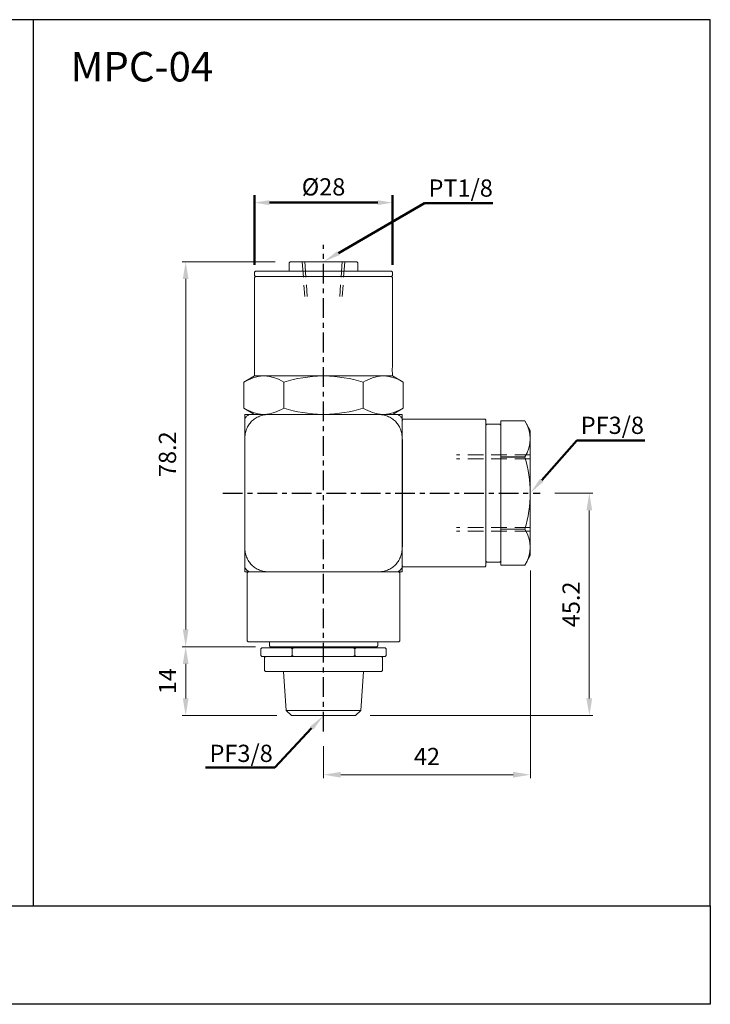
# Model space of a CAD drawing. Units: millimetres. Extents: x 154 to 429, y 317 to 517.
# Drawn here: x 288 to 429, y 317 to 517 of the extents above; entities that cross this region are included whole.
import ezdxf

# ---------------------------------------------------------------- set-up
doc = ezdxf.new("R2010")
doc.units = ezdxf.units.MM
for name, pattern in [('CENTER', [7, 4, -1, 1, -1]), ('DASHED', [19.05, 12.7, -6.35]), ('HIDDEN', [9.525, 6.35, -3.175])]:
    doc.linetypes.add(name, pattern=pattern)
for name, color, linetype in [('1', 3, 'DASHED'), ('DIM', 5, 'Continuous'), ('LOGO', 7, 'Continuous')]:
    doc.layers.add(name, color=color, linetype=linetype)
doc.layers.add('AM_5', color=5, linetype='Continuous', lineweight=50)
doc.layers.add('AM_7', color=1, linetype='CENTER', lineweight=25)
doc.styles.get("Standard").update_dxf_attribs({"font": 'ISOCP.SHX', "bigfont": 'CHINESET.SHX'})
doc.dimstyles.new('AM_ISO$0', dxfattribs={"dimtxt": 3.5, "dimasz": 3, "dimexe": 1.5, "dimexo": 1.5, "dimgap": 1, "dimtad": 1, "dimdsep": 46, "dimtxsty": 'Standard', "dimcen": 0, "dimclrd": 256, "dimclre": 256, "dimclrt": 256, "dimadec": 0, "dimazin": 2, "dimtp": 0.1, "dimtm": 0.1, "dimtfac": 0.6, "dimtmove": 0, "dimatfit": 3, "dimfxl": 0, "dimlwd": -1, "dimlwe": -1, "dimarcsym": 0})
doc.dimstyles.new('ISO-25', dxfattribs={"dimtxt": 3.5, "dimasz": 3.5, "dimexe": 0.7, "dimexo": 3, "dimgap": 1.5, "dimtad": 1, "dimdec": 1, "dimdsep": 46, "dimtxsty": 'Standard', "dimcen": 0, "dimadec": 0, "dimazin": 0, "dimtfac": 1, "dimtdec": 1, "dimtmove": 0, "dimatfit": 3, "dimfxl": 0, "dimlwd": 5, "dimlwe": 9, "dimarcsym": 0})

# ---------------------------------------------------------------- blocks, each defined once
blk = doc.blocks.new('*D28')
at = {"layer": 'DEFPOINTS', "color": 0}
for p in [(321.99, 468.13), (343.18, 468.13), (339.18, 389.93)]:
    blk.add_point(p, dxfattribs=at)
at = {"layer": 'DIM', "color": 0, "lineweight": 9}
for p, q in [((340.18, 468.13), (321.29, 468.13)), ((336.18, 389.93), (321.29, 389.93))]:
    blk.add_line(p, q, dxfattribs=at)
at = {"layer": 'DIM', "color": 0, "lineweight": 5}
blk.add_line((321.99, 393.43), (321.99, 464.63), dxfattribs=at)
at = {"layer": 'DIM', "color": 0}
for points in [[(321.4, 464.63), (322.57, 464.63), (321.99, 468.13)], [(321.4, 393.43), (322.57, 393.43), (321.99, 389.93)]]:
    blk.add_solid(points, dxfattribs=at)
at = {"layer": 'DIM', "color": 0, "insert": (318.74, 429.03), "char_height": 3.5, "attachment_point": 5, "rotation": 90}
blk.add_mtext('78.2', dxfattribs=at)
blk = doc.blocks.new('*D29')
at = {"layer": 'DEFPOINTS', "color": 0}
for p in [(339.18, 389.93), (321.99, 375.93), (343.5, 375.93)]:
    blk.add_point(p, dxfattribs=at)
at = {"layer": 'DIM', "color": 0, "lineweight": 9}
for p, q in [((336.18, 389.93), (321.29, 389.93)), ((340.5, 375.93), (321.29, 375.93))]:
    blk.add_line(p, q, dxfattribs=at)
at = {"layer": 'DIM', "color": 0, "lineweight": 5}
blk.add_line((321.99, 386.43), (321.99, 379.43), dxfattribs=at)
at = {"layer": 'DIM', "color": 0}
for points in [[(321.4, 386.43), (322.57, 386.43), (321.99, 389.93)], [(321.4, 379.43), (322.57, 379.43), (321.99, 375.93)]]:
    blk.add_solid(points, dxfattribs=at)
at = {"layer": 'DIM', "color": 0, "insert": (318.74, 382.93), "char_height": 3.5, "attachment_point": 5, "rotation": 90}
blk.add_mtext('14', dxfattribs=at)
blk = doc.blocks.new('*D30')
at = {"layer": 'DEFPOINTS', "color": 0}
for p in [(391.98, 408.43), (349.98, 372.72), (391.98, 363.93)]:
    blk.add_point(p, dxfattribs=at)
at = {"layer": 'DIM', "color": 0, "lineweight": 9}
for p, q in [((391.98, 405.43), (391.98, 363.23)), ((349.98, 369.72), (349.98, 363.23))]:
    blk.add_line(p, q, dxfattribs=at)
at = {"layer": 'DIM', "color": 0, "lineweight": 5}
blk.add_line((353.48, 363.93), (388.48, 363.93), dxfattribs=at)
at = {"layer": 'DIM', "color": 0}
for points in [[(353.48, 364.51), (353.48, 363.34), (349.98, 363.93)], [(388.48, 364.51), (388.48, 363.34), (391.98, 363.93)]]:
    blk.add_solid(points, dxfattribs=at)
at = {"layer": 'DIM', "color": 0, "insert": (370.98, 367.18), "char_height": 3.5, "attachment_point": 5}
blk.add_mtext('42', dxfattribs=at)
blk = doc.blocks.new('*D31')
at = {"layer": 'DEFPOINTS', "color": 0}
for p in [(393.98, 421.13), (403.96, 421.13), (356.45, 375.93)]:
    blk.add_point(p, dxfattribs=at)
at = {"layer": 'DIM', "color": 0, "lineweight": 9}
for p, q in [((396.98, 421.13), (404.66, 421.13)), ((359.45, 375.93), (404.66, 375.93))]:
    blk.add_line(p, q, dxfattribs=at)
at = {"layer": 'DIM', "color": 0, "lineweight": 5}
blk.add_line((403.96, 379.43), (403.96, 417.63), dxfattribs=at)
at = {"layer": 'DIM', "color": 0}
for points in [[(403.37, 417.63), (404.54, 417.63), (403.96, 421.13)], [(403.37, 379.43), (404.54, 379.43), (403.96, 375.93)]]:
    blk.add_solid(points, dxfattribs=at)
at = {"layer": 'DIM', "color": 0, "insert": (400.71, 398.53), "char_height": 3.5, "attachment_point": 5, "rotation": 90}
blk.add_mtext('45.2', dxfattribs=at)
blk = doc.blocks.new('*S46')
at = {"layer": 'AM_5', "color": 5}
for p, q in [((340.06, 365.42), (347.57, 373.38)), ((325.98, 365.42), (340.06, 365.42))]:
    blk.add_line(p, q, dxfattribs=at)
at = {"layer": 'AM_5', "color": 5, "lineweight": 35}
blk.add_trace([(347.91, 373.07), (347.24, 373.7), (349.98, 375.93)], dxfattribs=at)
blk = doc.blocks.new('*S47')
at = {"layer": 'AM_5', "color": 5}
for p, q in [((401.4, 431.81), (394.29, 423.75)), ((415.25, 431.81), (401.4, 431.81))]:
    blk.add_line(p, q, dxfattribs=at)
at = {"layer": 'AM_5', "color": 5, "lineweight": 35}
blk.add_trace([(393.94, 424.06), (394.64, 423.45), (391.98, 421.13)], dxfattribs=at)
blk = doc.blocks.new('*D36')
at = {"layer": 'AM_5'}
for p, q in [((335.98, 467.53), (335.98, 481.63)), ((338.98, 480.13), (360.98, 480.13)), ((363.98, 467.53), (363.98, 481.63))]:
    blk.add_line(p, q, dxfattribs=at)
for points in [[(338.98, 480.63), (338.98, 479.63), (335.98, 480.13)], [(360.98, 480.63), (360.98, 479.63), (363.98, 480.13)]]:
    blk.add_solid(points, dxfattribs=at)
at = {"layer": 'DEFPOINTS', "color": 0}
for p in [(363.98, 480.13), (335.98, 466.03), (363.98, 466.03)]:
    blk.add_point(p, dxfattribs=at)
at = {"layer": 'AM_5', "insert": (349.98, 482.88), "char_height": 3.5, "attachment_point": 5}
blk.add_mtext('%%c28', dxfattribs=at)
blk = doc.blocks.new('*S48')
at = {"layer": 'AM_5', "color": 5}
for p, q in [((370.48, 480), (353, 469.88)), ((384.34, 480), (370.48, 480))]:
    blk.add_line(p, q, dxfattribs=at)
at = {"layer": 'AM_5', "color": 5, "lineweight": 35}
blk.add_trace([(352.77, 470.28), (353.24, 469.48), (349.98, 468.13)], dxfattribs=at)

msp = doc.modelspace()

# ---------------------------------------------------------------- linework, layer by layer
at = {"lineweight": 20}
for p, q in [((343.176, 468.128), (342.976, 467.928)), ((343.176, 468.128), (356.776, 468.128)), ((356.976, 467.928), (356.776, 468.128)), ((336.176, 466.228), (335.976, 466.028)), ((335.976, 466.028), (335.976, 465.328)), ((336.176, 466.228), (363.776, 466.228)), ((342.976, 467.928), (342.976, 466.228)), ((356.976, 466.228), (356.976, 467.928)), ((363.976, 466.028), (363.776, 466.228)), ((363.976, 465.328), (363.976, 466.028)), ((335.976, 465.328), (336.176, 465.128)), ((336.176, 465.128), (335.976, 464.928)), ((335.976, 464.928), (335.976, 444.928)), ((337.221, 465.128), (336.176, 465.128)), ((336.176, 465.128), (363.776, 465.128)), ((363.776, 465.128), (337.221, 465.128)), ((363.776, 465.128), (363.976, 465.328)), ((363.976, 464.928), (363.776, 465.128)), ((363.976, 447.127), (363.976, 464.928)), ((335.976, 444.928), (333.812, 443.679)), ((337.729, 444.928), (335.976, 444.928)), ((349.728, 444.928), (337.974, 444.928)), ((361.974, 444.928), (350.218, 444.928)), ((363.976, 444.928), (362.219, 444.928)), ((363.976, 444.928), (363.976, 445.34)), ((366.139, 443.679), (363.976, 444.928)), ((333.812, 438.377), (333.812, 443.679)), ((341.891, 438.377), (341.891, 443.679)), ((358.055, 443.679), (358.055, 438.377)), ((366.139, 438.377), (366.139, 443.679)), ((333.812, 438.377), (335.976, 437.128)), ((363.976, 437.128), (366.139, 438.377)), ((338.986, 437.128), (360.966, 437.128)), ((360.966, 437.118), (338.986, 437.118)), ((382.776, 436.128), (365.986, 436.128)), ((365.986, 436.128), (365.986, 435.852)), ((382.976, 435.928), (382.776, 436.128)), ((382.976, 435.928), (382.976, 421.128)), ((383.176, 435.128), (382.976, 434.928)), ((385.776, 435.128), (383.176, 435.128)), ((385.976, 434.928), (385.776, 435.128)), ((385.976, 435.793), (390.841, 435.793)), ((385.976, 434.826), (385.976, 435.793)), ((385.976, 434.826), (385.976, 429.433)), ((391.976, 433.828), (390.841, 435.793)), ((390.841, 435.793), (390.841, 435.793)), ((333.976, 410.138), (333.976, 432.118)), ((333.986, 432.118), (333.986, 410.138)), ((365.966, 410.138), (365.966, 432.118)), ((365.976, 432.118), (365.976, 410.138)), ((365.986, 432.016), (365.986, 410.223)), ((391.976, 408.428), (391.976, 433.828)), ((385.976, 428.466), (385.976, 429.433)), ((385.976, 428.466), (390.841, 428.466)), ((385.976, 428.461), (385.976, 428.466)), ((385.976, 426.526), (385.976, 428.461)), ((385.976, 428.461), (390.841, 428.461)), ((390.841, 428.461), (390.841, 428.466)), ((385.976, 426.526), (385.976, 415.736)), ((382.976, 421.128), (382.976, 406.328)), ((385.976, 413.801), (385.976, 415.736)), ((385.976, 413.801), (390.841, 413.801)), ((385.976, 413.796), (385.976, 413.801)), ((385.976, 413.796), (390.841, 413.796)), ((385.976, 412.828), (385.976, 413.796)), ((385.976, 412.828), (385.976, 407.431)), ((390.841, 413.796), (390.841, 413.801)), ((390.841, 406.463), (391.976, 408.428)), ((365.986, 406.364), (365.986, 406.128)), ((365.986, 406.128), (382.776, 406.128)), ((382.776, 406.128), (382.976, 406.328)), ((382.976, 407.328), (383.176, 407.128)), ((383.176, 407.128), (385.776, 407.128)), ((385.776, 407.128), (385.976, 407.328)), ((385.976, 406.463), (385.976, 407.431)), ((385.976, 406.463), (390.841, 406.463)), ((385.976, 406.463), (390.841, 406.463)), ((385.976, 406.463), (385.976, 406.463)), ((390.841, 406.463), (390.841, 406.463)), ((334.676, 405.128), (334.476, 404.928)), ((334.476, 404.928), (334.476, 391.128)), ((338.986, 405.138), (360.966, 405.138)), ((360.966, 405.128), (338.986, 405.128)), ((365.476, 404.928), (365.276, 405.128)), ((365.476, 391.128), (365.476, 404.928)), ((334.476, 391.128), (334.676, 390.928)), ((335.835, 390.928), (334.676, 390.928)), ((365.276, 390.928), (335.835, 390.928)), ((338.976, 390.928), (338.976, 390.128)), ((338.976, 390.128), (339.176, 389.928)), ((360.776, 389.928), (360.976, 390.128)), ((360.976, 390.128), (360.976, 390.928)), ((365.276, 390.928), (365.476, 391.128)), ((337.476, 389.728), (337.276, 389.528)), ((337.481, 389.728), (337.276, 389.528)), ((337.276, 389.528), (337.276, 388.128)), ((337.276, 388.128), (337.476, 387.928)), ((337.476, 389.728), (337.481, 389.728)), ((337.481, 389.728), (343.421, 389.728)), ((339.994, 389.928), (339.176, 389.928)), ((360.776, 389.928), (339.994, 389.928)), ((340.726, 389.928), (340.726, 389.728)), ((343.626, 389.528), (343.421, 389.728)), ((343.421, 389.728), (344.036, 389.728)), ((343.421, 387.928), (343.626, 388.128)), ((344.036, 389.728), (343.626, 389.528)), ((343.626, 389.528), (343.626, 388.128)), ((343.626, 388.128), (344.036, 387.928)), ((344.036, 389.728), (355.915, 389.728)), ((356.326, 389.528), (355.915, 389.728)), ((355.915, 389.728), (356.531, 389.728)), ((355.915, 387.928), (356.326, 388.128)), ((356.531, 389.728), (356.326, 389.528)), ((356.326, 389.528), (356.326, 388.128)), ((356.326, 388.128), (356.531, 387.928)), ((356.531, 389.728), (362.471, 389.728)), ((359.226, 389.728), (359.226, 389.928)), ((362.676, 389.528), (362.471, 389.728)), ((362.471, 389.728), (362.476, 389.728)), ((362.676, 389.528), (362.476, 389.728)), ((362.476, 387.928), (362.676, 388.128)), ((362.676, 389.528), (362.676, 388.128)), ((337.481, 387.928), (337.476, 387.928)), ((337.481, 387.928), (338.313, 387.928)), ((338.176, 387.928), (337.976, 387.728)), ((337.976, 387.728), (337.976, 385.128)), ((338.313, 387.928), (342.588, 387.928)), ((342.588, 387.928), (343.421, 387.928)), ((344.036, 387.928), (343.421, 387.928)), ((344.036, 387.928), (345.701, 387.928)), ((345.701, 387.928), (354.25, 387.928)), ((354.25, 387.928), (355.915, 387.928)), ((356.531, 387.928), (355.915, 387.928)), ((356.531, 387.928), (357.363, 387.928)), ((357.363, 387.928), (361.638, 387.928)), ((361.638, 387.928), (362.471, 387.928)), ((361.976, 387.728), (361.776, 387.928)), ((361.976, 385.128), (361.976, 387.728)), ((362.476, 387.928), (362.471, 387.928)), ((337.976, 385.128), (338.176, 384.928)), ((361.776, 384.928), (338.176, 384.928)), ((341.859, 384.928), (342.424, 377.005)), ((357.527, 377.005), (358.093, 384.928)), ((361.776, 384.928), (361.976, 385.128)), ((342.424, 377.005), (343.501, 375.928)), ((342.424, 377.005), (357.527, 377.005)), ((356.451, 375.928), (357.527, 377.005)), ((349.976, 375.928), (343.501, 375.928)), ((356.451, 375.928), (349.976, 375.928))]:
    msp.add_line(p, q, dxfattribs=at)
at = {"lineweight": 20, "flags": 128}
for points in [[(363.975, 445.34), (363.975, 445.334), (363.97, 445.419), (363.961, 445.594), (363.952, 445.841), (363.947, 446.132), (363.948, 446.433), (363.955, 446.711), (363.964, 446.935), (363.973, 447.08), (363.975, 447.127)], [(337.276, 388.128), (337.378, 388.027), (337.481, 387.928)], [(362.471, 387.928), (362.573, 388.027), (362.676, 388.128)]]:
    msp.add_lwpolyline(points, dxfattribs=at)
at = {"lineweight": 20}
for centre, radius, start, end in [((338.269, 436.469), 8.477, 93.64979, 121.72047), ((337.527, 436.76), 8.18, 57.76045, 86.86929), ((350.45, 415.19), 29.747, 91.39019, 106.72087), ((349.602, 415.856), 29.079, 73.10197, 88.78697), ((362.514, 436.46), 8.485, 93.64628, 121.70346), ((361.773, 436.751), 8.189, 57.77799, 86.87226), ((338.176, 445.296), 8.18, 237.76045, 266.86929), ((337.435, 445.588), 8.477, 273.64979, 301.72047), ((350.344, 466.201), 29.079, 253.10197, 268.78697), ((349.496, 466.866), 29.747, 271.39019, 286.72087), ((362.421, 445.305), 8.189, 237.77799, 266.87226), ((361.68, 445.596), 8.485, 273.64628, 301.70346), ((385.306, 432.13), 6.638, 326.5005, 33.4995), ((367.293, 421.131), 24.662, 342.70952, 17.29048), ((385.297, 410.13), 6.646, 326.52149, 33.47851)]:
    msp.add_arc(centre, radius, start, end, dxfattribs=at)
for points, degree in [([(337.974, 444.928), (337.729, 444.928)], 1), ([(350.218, 444.928), (349.728, 444.928)], 1), ([(362.219, 444.928), (361.974, 444.928)], 1), ([(333.976, 437.118), (333.976, 437.12), (333.976, 437.122), (333.978, 437.126), (333.982, 437.128), (333.984, 437.128), (333.986, 437.128)], 3), ([(338.986, 437.128), (338.986, 437.128), (338.986, 437.128), (338.986, 437.126), (338.986, 437.122), (338.986, 437.12), (338.986, 437.118)], 3), ([(360.966, 437.128), (360.966, 437.128), (360.966, 437.128), (360.966, 437.126), (360.966, 437.122), (360.966, 437.12), (360.966, 437.118)], 3), ([(365.966, 437.128), (365.967, 437.128), (365.969, 437.128), (365.973, 437.126), (365.975, 437.122), (365.975, 437.12), (365.976, 437.118)], 3), ([(333.976, 432.118), (333.976, 432.118), (333.976, 432.118), (333.978, 432.118), (333.982, 432.118), (333.984, 432.118), (333.986, 432.118)], 3), ([(365.966, 432.118), (365.967, 432.118), (365.969, 432.118), (365.973, 432.118), (365.975, 432.118), (365.975, 432.118), (365.976, 432.118)], 3), ([(333.976, 410.138), (333.976, 410.138), (333.976, 410.138), (333.978, 410.138), (333.982, 410.138), (333.984, 410.138), (333.986, 410.138)], 3), ([(365.966, 410.138), (365.967, 410.138), (365.969, 410.138), (365.973, 410.138), (365.975, 410.138), (365.975, 410.138), (365.976, 410.138)], 3), ([(333.986, 405.128), (333.984, 405.128), (333.982, 405.129), (333.978, 405.131), (333.976, 405.134), (333.976, 405.137), (333.976, 405.138)], 3), ([(338.986, 405.138), (338.986, 405.137), (338.986, 405.134), (338.986, 405.131), (338.986, 405.129), (338.986, 405.128), (338.986, 405.128)], 3), ([(360.966, 405.138), (360.966, 405.137), (360.966, 405.134), (360.966, 405.131), (360.966, 405.129), (360.966, 405.128), (360.966, 405.128)], 3), ([(365.976, 405.138), (365.975, 405.137), (365.975, 405.134), (365.973, 405.131), (365.969, 405.129), (365.967, 405.128), (365.966, 405.128)], 3)]:
    msp.add_open_spline(points, degree=degree, dxfattribs=at)
for points, knots in [([(333.976, 435.717), (333.976, 435.925), (333.976, 436.347), (333.976, 436.781), (333.976, 437.068), (333.976, 437.101), (333.976, 437.118)], [0, 0, 0, 0, 0.23728, 0.4796487, 0.7321934, 1, 1, 1, 1]), ([(334.366, 436.738), (334.304, 436.67), (334.181, 436.535), (334.05, 436.288), (333.983, 436.009), (333.978, 435.816), (333.976, 435.717)], [0, 0, 0, 0, 0.2439176, 0.4864348, 0.7347645, 1, 1, 1, 1]), ([(333.986, 437.128), (334.003, 437.128), (334.036, 437.128), (334.323, 437.128), (334.757, 437.128), (335.179, 437.128), (335.387, 437.128)], [0, 0, 0, 0, 0.2678066, 0.5203513, 0.76272, 1, 1, 1, 1]), ([(335.387, 437.128), (335.288, 437.126), (335.094, 437.121), (334.816, 437.054), (334.569, 436.923), (334.434, 436.8), (334.366, 436.738)], [0, 0, 0, 0, 0.2652355, 0.5135652, 0.7560824, 1, 1, 1, 1]), ([(335.387, 437.128), (335.622, 437.128), (336.098, 437.128), (336.971, 437.128), (337.943, 437.128), (338.631, 437.128), (338.986, 437.128)], [0, 0, 0, 0, 0.23728, 0.4796487, 0.7321934, 1, 1, 1, 1]), ([(338.986, 437.118), (338.631, 437.101), (337.943, 437.068), (336.971, 436.781), (336.098, 436.347), (335.622, 435.925), (335.387, 435.717)], [0, 0, 0, 0, 0.2678066, 0.5203513, 0.76272, 1, 1, 1, 1]), ([(360.966, 437.128), (361.32, 437.128), (362.008, 437.128), (362.98, 437.128), (363.853, 437.128), (364.329, 437.128), (364.564, 437.128)], [0, 0, 0, 0, 0.2678066, 0.5203513, 0.76272, 1, 1, 1, 1]), ([(364.564, 435.717), (364.329, 435.925), (363.853, 436.347), (362.98, 436.781), (362.008, 437.068), (361.32, 437.101), (360.966, 437.118)], [0, 0, 0, 0, 0.23728, 0.4796487, 0.7321934, 1, 1, 1, 1]), ([(364.564, 437.128), (364.664, 437.126), (364.857, 437.121), (365.135, 437.054), (365.382, 436.923), (365.517, 436.8), (365.585, 436.738)], [0, 0, 0, 0, 0.2652355, 0.5135652, 0.7560824, 1, 1, 1, 1]), ([(364.564, 437.128), (364.772, 437.128), (365.194, 437.128), (365.628, 437.128), (365.915, 437.128), (365.948, 437.128), (365.966, 437.128)], [0, 0, 0, 0, 0.23728, 0.4796487, 0.7321934, 1, 1, 1, 1]), ([(365.585, 436.738), (365.647, 436.67), (365.77, 436.535), (365.901, 436.288), (365.968, 436.009), (365.973, 435.816), (365.976, 435.717)], [0, 0, 0, 0, 0.2439176, 0.4864348, 0.7347645, 1, 1, 1, 1]), ([(365.976, 437.118), (365.976, 437.101), (365.976, 437.068), (365.976, 436.781), (365.976, 436.347), (365.976, 435.925), (365.976, 435.717)], [0, 0, 0, 0, 0.2678066, 0.5203513, 0.76272, 1, 1, 1, 1]), ([(333.976, 432.118), (333.976, 432.472), (333.976, 433.16), (333.976, 434.133), (333.976, 435.006), (333.976, 435.481), (333.976, 435.717)], [0, 0, 0, 0, 0.2678066, 0.5203513, 0.76272, 1, 1, 1, 1]), ([(335.387, 435.717), (335.179, 435.481), (334.757, 435.006), (334.323, 434.133), (334.036, 433.16), (334.003, 432.472), (333.986, 432.118)], [0, 0, 0, 0, 0.23728, 0.4796487, 0.7321934, 1, 1, 1, 1]), ([(365.966, 432.118), (365.948, 432.472), (365.915, 433.16), (365.628, 434.133), (365.194, 435.006), (364.772, 435.481), (364.564, 435.717)], [0, 0, 0, 0, 0.2678066, 0.5203513, 0.76272, 1, 1, 1, 1]), ([(365.976, 435.717), (365.976, 435.481), (365.976, 435.006), (365.976, 434.133), (365.976, 433.16), (365.976, 432.472), (365.976, 432.118)], [0, 0, 0, 0, 0.23728, 0.4796487, 0.7321934, 1, 1, 1, 1]), ([(333.976, 406.54), (333.976, 406.775), (333.976, 407.251), (333.976, 408.124), (333.976, 409.096), (333.976, 409.784), (333.976, 410.138)], [0, 0, 0, 0, 0.23728, 0.4796487, 0.7321934, 1, 1, 1, 1]), ([(333.986, 410.138), (334.003, 409.784), (334.036, 409.096), (334.323, 408.124), (334.757, 407.251), (335.179, 406.775), (335.387, 406.54)], [0, 0, 0, 0, 0.2678066, 0.5203513, 0.76272, 1, 1, 1, 1]), ([(364.564, 406.54), (364.772, 406.775), (365.194, 407.251), (365.628, 408.124), (365.915, 409.096), (365.948, 409.784), (365.966, 410.138)], [0, 0, 0, 0, 0.23728, 0.4796487, 0.7321934, 1, 1, 1, 1]), ([(365.976, 410.138), (365.976, 409.784), (365.976, 409.096), (365.976, 408.124), (365.976, 407.251), (365.976, 406.775), (365.976, 406.54)], [0, 0, 0, 0, 0.2678066, 0.5203513, 0.76272, 1, 1, 1, 1]), ([(333.976, 406.54), (333.978, 406.44), (333.983, 406.247), (334.05, 405.969), (334.181, 405.722), (334.304, 405.587), (334.366, 405.519)], [0, 0, 0, 0, 0.2652355, 0.5135652, 0.7560824, 1, 1, 1, 1]), ([(333.976, 405.138), (333.976, 405.156), (333.976, 405.189), (333.976, 405.476), (333.976, 405.91), (333.976, 406.331), (333.976, 406.54)], [0, 0, 0, 0, 0.2678066, 0.5203513, 0.76272, 1, 1, 1, 1]), ([(335.387, 406.54), (335.622, 406.331), (336.098, 405.91), (336.971, 405.476), (337.943, 405.189), (338.631, 405.156), (338.986, 405.138)], [0, 0, 0, 0, 0.23728, 0.4796487, 0.7321934, 1, 1, 1, 1]), ([(360.966, 405.138), (361.32, 405.156), (362.008, 405.189), (362.98, 405.476), (363.853, 405.91), (364.329, 406.331), (364.564, 406.54)], [0, 0, 0, 0, 0.2678066, 0.5203513, 0.76272, 1, 1, 1, 1]), ([(365.585, 405.519), (365.647, 405.587), (365.77, 405.722), (365.901, 405.969), (365.968, 406.247), (365.973, 406.44), (365.976, 406.54)], [0, 0, 0, 0, 0.2439176, 0.4864348, 0.7347645, 1, 1, 1, 1]), ([(365.976, 406.54), (365.976, 406.331), (365.976, 405.91), (365.976, 405.476), (365.976, 405.189), (365.976, 405.156), (365.976, 405.138)], [0, 0, 0, 0, 0.23728, 0.4796487, 0.7321934, 1, 1, 1, 1]), ([(335.387, 405.128), (335.179, 405.128), (334.757, 405.128), (334.323, 405.128), (334.036, 405.128), (334.003, 405.128), (333.986, 405.128)], [0, 0, 0, 0, 0.23728, 0.4796487, 0.7321934, 1, 1, 1, 1]), ([(334.366, 405.519), (334.434, 405.457), (334.569, 405.333), (334.816, 405.203), (335.094, 405.136), (335.288, 405.131), (335.387, 405.128)], [0, 0, 0, 0, 0.24391764, 0.48643481, 0.73476448, 1, 1, 1, 1]), ([(338.986, 405.128), (338.631, 405.128), (337.943, 405.128), (336.971, 405.128), (336.098, 405.128), (335.622, 405.128), (335.387, 405.128)], [0, 0, 0, 0, 0.2678066, 0.5203513, 0.76272, 1, 1, 1, 1]), ([(364.564, 405.128), (364.329, 405.128), (363.853, 405.128), (362.98, 405.128), (362.008, 405.128), (361.32, 405.128), (360.966, 405.128)], [0, 0, 0, 0, 0.23728, 0.4796487, 0.7321934, 1, 1, 1, 1]), ([(364.564, 405.128), (364.664, 405.131), (364.857, 405.136), (365.135, 405.203), (365.382, 405.333), (365.517, 405.457), (365.585, 405.519)], [0, 0, 0, 0, 0.2652355, 0.5135652, 0.7560824, 1, 1, 1, 1]), ([(365.966, 405.128), (365.948, 405.128), (365.915, 405.128), (365.628, 405.128), (365.194, 405.128), (364.772, 405.128), (364.564, 405.128)], [0, 0, 0, 0, 0.2678066, 0.5203513, 0.76272, 1, 1, 1, 1])]:
    msp.add_open_spline(points, degree=3, knots=knots, dxfattribs=at)
at = {"layer": '1', "linetype": 'HIDDEN', "lineweight": 18, "ltscale": 0.5}
for p, q in [((345.676, 468.128), (346.176, 461.063)), ((346.174, 468.164), (346.674, 461.099)), ((353.777, 468.164), (353.277, 461.099)), ((354.276, 468.128), (353.776, 461.063)), ((391.976, 428.878), (376.976, 428.878)), ((391.976, 428.078), (376.976, 428.078)), ((391.976, 414.178), (376.976, 414.178)), ((391.976, 413.378), (376.976, 413.378))]:
    msp.add_line(p, q, dxfattribs=at)
at = {"layer": 'AM_7'}
for p, q in [((349.976, 372.725), (349.976, 471.576)), ((329.555, 421.128), (393.976, 421.128))]:
    msp.add_line(p, q, dxfattribs=at)
at = {"layer": 'LOGO', "color": 4}
msp.add_line((291.029, 517.293), (291.029, 337.29), dxfattribs=at)
for points in [[(153.529, 337.29), (428.529, 337.29), (428.529, 517.293), (153.529, 517.293)], [(153.529, 337.29), (428.529, 337.29), (428.529, 317.293), (153.529, 317.293)]]:
    msp.add_lwpolyline(points, close=True, dxfattribs=at)

# ---------------------------------------------------------------- block references
at = {"layer": 'AM_5'}
for name in ['*S48', '*S47', '*S46']:
    msp.add_blockref(name, (0, 0), dxfattribs=at)

# ---------------------------------------------------------------- texts
msp.add_text('MPC-04', height=6).set_placement((298.614, 504.743))
at = {"layer": 'DIM'}
for s, p in [('PT1/8', (371.312, 481.342)), ('PF3/8', (402.227, 433.151)), ('PF3/8', (326.838, 366.521))]:
    msp.add_text(s, height=3.5, dxfattribs=at).set_placement(p)

# ---------------------------------------------------------------- dimensions: what is measured, and where the dimension line sits
at = {"layer": 'AM_5'}
dim = msp.add_linear_dim(base=(363.976, 480.128), p1=(335.976, 466.028), p2=(363.976, 466.028), text='%%c<>', dimstyle='AM_ISO$0', override={"dimscale": 1, "dimlfac": 1, "dimtdec": 8}, dxfattribs=at)
dim.commit()
dim.dimension.update_dxf_attribs({"geometry": '*D36', "text_midpoint": (349.976, 482.879)})
at = {"layer": 'DIM'}
for base, p2, picture, middle in [((321.986, 468.128), (343.176, 468.128), '*D28', (318.735, 429.028)), ((321.986, 375.928), (343.501, 375.928), '*D29', (318.736, 382.928))]:
    dim = msp.add_linear_dim(base=base, p1=(339.176, 389.928), p2=p2, angle=90, dimstyle='ISO-25', dxfattribs=at)
    dim.commit()
    dim.dimension.update_dxf_attribs({"geometry": picture, "text_midpoint": middle})
dim = msp.add_linear_dim(base=(403.956, 421.128), p1=(356.451, 375.928), p2=(393.976, 421.128), angle=90, dimstyle='ISO-25', dxfattribs=at)
dim.commit()
dim.dimension.update_dxf_attribs({"geometry": '*D31', "text_midpoint": (403.956, 398.528), "dimtype": 160})
dim = msp.add_linear_dim(base=(391.976, 363.928), p1=(349.976, 372.725), p2=(391.976, 408.428), dimstyle='ISO-25', dxfattribs=at)
dim.commit()
dim.dimension.update_dxf_attribs({"geometry": '*D30', "text_midpoint": (370.976, 363.928), "dimtype": 160})

doc.saveas('drawing.dxf')
